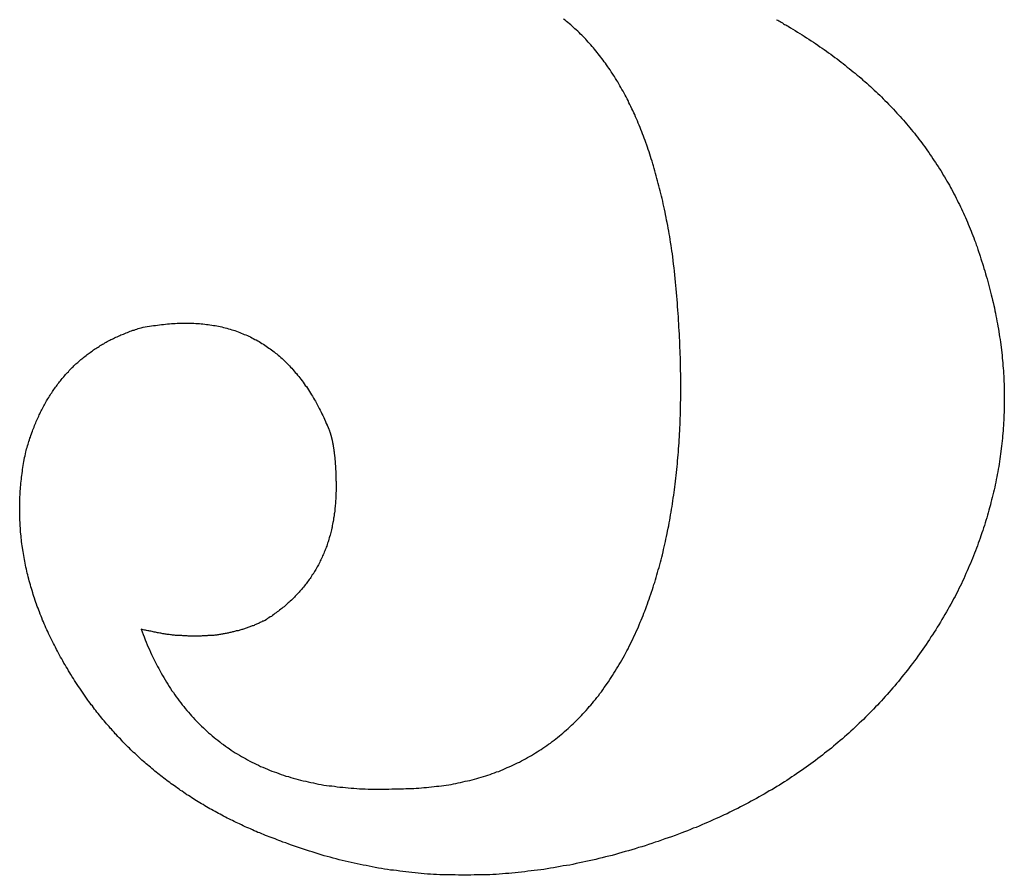
# Model space of a CAD drawing. Extents: x 34 to 331, y 24 to 234.
# Drawn here: x 78 to 82, y 123 to 125 of the extents above; entities that cross this region are included whole.
import ezdxf

# ---------------------------------------------------------------- set-up
doc = ezdxf.new("R2010")
doc.units = 0
doc.layers.add('表示', color=11, linetype='CONTINUOUS')

msp = doc.modelspace()

# ---------------------------------------------------------------- linework, layer by layer
at = {"layer": '表示'}
for points in [[(80.4823, 124.671, 0), (80.4809, 124.681, 0), (80.4796, 124.69, 0), (80.4781, 124.699, 0), (80.4767, 124.708, 0), (80.4752, 124.718, 0), (80.4737, 124.727, 0), (80.4722, 124.736, 0), (80.4706, 124.745, 0), (80.469, 124.754, 0), (80.4674, 124.763, 0), (80.4658, 124.772, 0), (80.4641, 124.781, 0), (80.4624, 124.789, 0), (80.4607, 124.798, 0), (80.4589, 124.807, 0), (80.4572, 124.815, 0), (80.4553, 124.824, 0), (80.4535, 124.833, 0), (80.4516, 124.841, 0), (80.4497, 124.85, 0), (80.4478, 124.858, 0), (80.4459, 124.866, 0), (80.4439, 124.875, 0), (80.4419, 124.883, 0), (80.4398, 124.891, 0), (80.4378, 124.899, 0), (80.4357, 124.907, 0), (80.4335, 124.915, 0), (80.4314, 124.923, 0), (80.4292, 124.931, 0), (80.427, 124.939, 0), (80.4248, 124.947, 0), (80.4225, 124.955, 0), (80.4202, 124.963, 0), (80.4179, 124.97, 0), (80.4155, 124.978, 0), (80.4132, 124.986, 0), (80.4108, 124.993, 0), (80.4083, 125.001, 0), (80.4059, 125.008, 0), (80.4034, 125.016, 0), (80.4008, 125.023, 0), (80.3983, 125.03, 0), (80.3957, 125.038, 0), (80.3931, 125.045, 0), (80.3905, 125.052, 0), (80.3878, 125.059, 0), (80.3851, 125.066, 0), (80.3824, 125.073, 0), (80.3797, 125.08, 0), (80.3769, 125.087, 0), (80.3741, 125.094, 0), (80.3713, 125.101, 0), (80.3684, 125.108, 0), (80.3655, 125.114, 0), (80.3626, 125.121, 0), (80.3597, 125.128, 0), (80.3567, 125.134, 0), (80.3537, 125.141, 0), (80.3507, 125.147, 0), (80.3476, 125.154, 0), (80.3445, 125.16, 0), (80.3414, 125.166, 0), (80.3383, 125.173, 0), (80.3351, 125.179, 0), (80.3319, 125.185, 0), (80.3287, 125.191, 0), (80.3254, 125.197, 0), (80.3222, 125.203, 0), (80.3188, 125.209, 0), (80.3155, 125.215, 0), (80.3121, 125.221, 0), (80.3087, 125.227, 0), (80.3053, 125.233, 0), (80.3019, 125.238, 0), (80.2984, 125.244, 0), (80.2949, 125.25, 0), (80.2914, 125.255, 0), (80.2878, 125.261, 0), (80.2842, 125.266, 0), (80.2806, 125.272, 0), (80.2769, 125.277, 0), (80.2733, 125.282, 0), (80.2695, 125.288, 0), (80.2658, 125.293, 0), (80.2621, 125.298, 0), (80.2583, 125.303, 0), (80.2544, 125.308, 0), (80.2506, 125.313, 0), (80.2467, 125.318, 0), (80.2428, 125.323, 0), (80.2389, 125.328, 0), (80.2349, 125.333, 0), (80.231, 125.338, 0), (80.2269, 125.343, 0), (80.2229, 125.347, 0), (80.2188, 125.352, 0), (80.2147, 125.357, 0), (80.2106, 125.361, 0), (80.2064, 125.366, 0), (80.2023, 125.37, 0), (80.198, 125.375, 0), (80.1938, 125.379, 0), (80.1895, 125.383, 0), (80.1852, 125.387, 0), (80.1809, 125.392, 0), (80.1766, 125.396, 0), (80.1722, 125.4, 0), (80.1678, 125.404, 0), (80.1633, 125.408, 0), (80.1589, 125.412, 0), (80.1544, 125.416, 0), (80.1499, 125.42, 0), (80.1453, 125.424, 0), (80.1407, 125.427, 0), (80.1361, 125.431, 0), (80.1315, 125.435, 0)], [(80.8154, 125.433, 0), (80.8192, 125.431, 0), (80.823, 125.429, 0), (80.8268, 125.427, 0), (80.8305, 125.425, 0), (80.8343, 125.423, 0), (80.838, 125.42, 0), (80.8416, 125.418, 0), (80.8453, 125.416, 0), (80.8489, 125.414, 0), (80.8525, 125.412, 0)], [(80.8525, 125.412, 0), (80.8601, 125.407, 0), (80.8677, 125.403, 0), (80.8752, 125.398, 0), (80.8827, 125.393, 0), (80.8901, 125.389, 0), (80.8975, 125.384, 0), (80.9048, 125.38, 0), (80.9121, 125.375, 0), (80.9194, 125.37, 0), (80.9266, 125.365, 0), (80.9338, 125.361, 0), (80.9409, 125.356, 0), (80.948, 125.351, 0), (80.9551, 125.346, 0), (80.9621, 125.341, 0), (80.9691, 125.337, 0), (80.976, 125.332, 0), (80.9829, 125.327, 0), (80.9897, 125.322, 0), (80.9965, 125.317, 0), (81.0032, 125.312, 0), (81.0099, 125.307, 0), (81.0166, 125.302, 0), (81.0232, 125.297, 0), (81.0298, 125.292, 0), (81.0364, 125.287, 0), (81.0429, 125.281, 0), (81.0493, 125.276, 0), (81.0557, 125.271, 0), (81.0621, 125.266, 0), (81.0684, 125.261, 0), (81.0747, 125.255, 0), (81.081, 125.25, 0), (81.0872, 125.245, 0), (81.0933, 125.239, 0), (81.0994, 125.234, 0), (81.1055, 125.229, 0), (81.1116, 125.223, 0), (81.1175, 125.218, 0), (81.1235, 125.212, 0), (81.1294, 125.207, 0), (81.1353, 125.201, 0), (81.1411, 125.196, 0), (81.1469, 125.19, 0), (81.1526, 125.185, 0), (81.1583, 125.179, 0), (81.1639, 125.173, 0), (81.1696, 125.168, 0), (81.1751, 125.162, 0), (81.1807, 125.156, 0), (81.1861, 125.151, 0), (81.1916, 125.145, 0), (81.197, 125.139, 0), (81.2023, 125.133, 0), (81.2076, 125.127, 0), (81.2129, 125.122, 0), (81.2181, 125.116, 0), (81.2233, 125.11, 0), (81.2285, 125.104, 0), (81.2336, 125.098, 0), (81.2386, 125.092, 0), (81.2436, 125.086, 0), (81.2486, 125.08, 0), (81.2536, 125.074, 0), (81.2584, 125.068, 0), (81.2633, 125.062, 0), (81.2681, 125.056, 0), (81.2729, 125.049, 0), (81.2776, 125.043, 0), (81.2823, 125.037, 0), (81.2869, 125.031, 0), (81.2915, 125.024, 0), (81.296, 125.018, 0), (81.3006, 125.012, 0), (81.305, 125.006, 0), (81.3095, 124.999, 0), (81.3138, 124.993, 0), (81.3182, 124.986, 0), (81.3225, 124.98, 0), (81.3267, 124.974, 0), (81.3309, 124.967, 0), (81.3351, 124.961, 0), (81.3392, 124.954, 0), (81.3433, 124.948, 0), (81.3474, 124.941, 0), (81.3514, 124.934, 0), (81.3553, 124.928, 0), (81.3593, 124.921, 0), (81.3631, 124.914, 0), (81.367, 124.908, 0), (81.3708, 124.901, 0), (81.3745, 124.894, 0), (81.3782, 124.888, 0), (81.3819, 124.881, 0), (81.3855, 124.874, 0), (81.3891, 124.867, 0), (81.3926, 124.86, 0), (81.3961, 124.853, 0), (81.3996, 124.846, 0), (81.403, 124.839, 0), (81.4063, 124.832, 0), (81.4097, 124.825, 0), (81.4129, 124.818, 0), (81.4162, 124.811, 0), (81.4194, 124.804, 0), (81.4225, 124.797, 0), (81.4257, 124.79, 0), (81.4287, 124.783, 0), (81.4318, 124.776, 0), (81.4348, 124.769, 0), (81.4377, 124.761, 0), (81.4406, 124.754, 0), (81.4435, 124.747, 0), (81.4463, 124.74, 0), (81.4491, 124.732, 0), (81.4518, 124.725, 0), (81.4545, 124.718, 0), (81.4571, 124.71, 0), (81.4597, 124.703, 0), (81.4623, 124.695, 0), (81.4648, 124.688, 0), (81.4673, 124.68, 0), (81.4697, 124.673, 0), (81.4721, 124.665, 0), (81.4745, 124.658, 0), (81.4768, 124.65, 0), (81.4791, 124.643, 0)], [(80.3684, 123.475, 0), (80.3715, 123.482, 0), (80.3746, 123.489, 0), (80.3776, 123.497, 0), (80.3806, 123.504, 0), (80.3836, 123.511, 0), (80.3866, 123.519, 0), (80.3895, 123.526, 0), (80.3923, 123.533, 0), (80.3952, 123.541, 0), (80.398, 123.548, 0), (80.4007, 123.556, 0), (80.4035, 123.564, 0), (80.4061, 123.571, 0), (80.4088, 123.579, 0), (80.4114, 123.587, 0), (80.414, 123.594, 0), (80.4166, 123.602, 0), (80.4191, 123.61, 0), (80.4216, 123.618, 0), (80.424, 123.625, 0), (80.4264, 123.633, 0), (80.4288, 123.641, 0), (80.4312, 123.649, 0), (80.4335, 123.657, 0), (80.4357, 123.665, 0), (80.438, 123.673, 0), (80.4402, 123.681, 0), (80.4423, 123.69, 0), (80.4445, 123.698, 0), (80.4466, 123.706, 0), (80.4486, 123.714, 0), (80.4507, 123.723, 0), (80.4526, 123.731, 0), (80.4546, 123.739, 0), (80.4565, 123.748, 0), (80.4584, 123.756, 0), (80.4603, 123.764, 0), (80.4621, 123.773, 0), (80.4638, 123.782, 0), (80.4656, 123.79, 0), (80.4673, 123.799, 0), (80.469, 123.807, 0), (80.4706, 123.816, 0), (80.4722, 123.825, 0), (80.4738, 123.833, 0), (80.4753, 123.842, 0), (80.4768, 123.851, 0), (80.4783, 123.86, 0), (80.4797, 123.869, 0), (80.4811, 123.878, 0), (80.4825, 123.887, 0), (80.4838, 123.896, 0), (80.4851, 123.905, 0), (80.4863, 123.914, 0), (80.4875, 123.923, 0), (80.4887, 123.932, 0), (80.4899, 123.941, 0), (80.491, 123.95, 0), (80.492, 123.96, 0), (80.4931, 123.969, 0), (80.4941, 123.978, 0), (80.4951, 123.988, 0), (80.496, 123.997, 0), (80.4969, 124.006, 0), (80.4977, 124.016, 0), (80.4986, 124.025, 0), (80.4994, 124.035, 0), (80.5001, 124.044, 0), (80.5008, 124.054, 0), (80.5015, 124.064, 0), (80.5022, 124.073, 0), (80.5028, 124.083, 0), (80.5034, 124.093, 0), (80.5039, 124.102, 0), (80.5044, 124.112, 0), (80.5049, 124.122, 0), (80.5054, 124.132, 0), (80.5058, 124.142, 0), (80.5061, 124.152, 0), (80.5065, 124.162, 0), (80.5068, 124.172, 0), (80.507, 124.182, 0), (80.5073, 124.192, 0), (80.5074, 124.202, 0), (80.5076, 124.212, 0), (80.5077, 124.223, 0), (80.5078, 124.233, 0), (80.5079, 124.243, 0), (80.5079, 124.253, 0), (80.5079, 124.264, 0), (80.5078, 124.274, 0), (80.5077, 124.284, 0), (80.5076, 124.295, 0), (80.5074, 124.305, 0), (80.5072, 124.316, 0), (80.507, 124.326, 0), (80.5067, 124.337, 0), (80.5064, 124.348, 0), (80.5061, 124.358, 0), (80.5057, 124.369, 0), (80.5053, 124.38, 0), (80.5049, 124.391, 0), (80.5044, 124.401, 0), (80.5039, 124.412, 0), (80.5033, 124.423, 0), (80.5028, 124.434, 0), (80.5021, 124.445, 0), (80.5015, 124.456, 0), (80.5008, 124.467, 0), (80.5001, 124.478, 0), (80.4993, 124.489, 0), (80.4985, 124.5, 0), (80.4977, 124.511, 0), (80.4968, 124.522, 0), (80.4959, 124.534, 0), (80.495, 124.545, 0), (80.494, 124.556, 0), (80.493, 124.568, 0), (80.4919, 124.579, 0), (80.4909, 124.59, 0), (80.4897, 124.602, 0), (80.4886, 124.613, 0), (80.4874, 124.625, 0), (80.4862, 124.636, 0), (80.4849, 124.648, 0), (80.4836, 124.659, 0), (80.4823, 124.671, 0)], [(81.4791, 124.643, 0), (81.4817, 124.634, 0), (81.4844, 124.626, 0), (81.4869, 124.617, 0), (81.4894, 124.609, 0), (81.4919, 124.6, 0), (81.4943, 124.592, 0), (81.4966, 124.583, 0), (81.4989, 124.575, 0), (81.5012, 124.566, 0), (81.5033, 124.558, 0), (81.5055, 124.549, 0), (81.5076, 124.541, 0), (81.5096, 124.532, 0), (81.5116, 124.524, 0), (81.5135, 124.515, 0), (81.5154, 124.507, 0), (81.5172, 124.498, 0), (81.5189, 124.49, 0), (81.5206, 124.481, 0), (81.5223, 124.473, 0), (81.5239, 124.464, 0), (81.5255, 124.456, 0), (81.527, 124.448, 0), (81.5284, 124.439, 0), (81.5298, 124.431, 0), (81.5311, 124.422, 0), (81.5324, 124.414, 0), (81.5337, 124.405, 0), (81.5348, 124.397, 0), (81.536, 124.389, 0), (81.537, 124.38, 0), (81.5381, 124.372, 0), (81.539, 124.363, 0), (81.54, 124.355, 0), (81.5408, 124.346, 0), (81.5416, 124.338, 0), (81.5424, 124.33, 0), (81.5431, 124.321, 0), (81.5437, 124.313, 0), (81.5443, 124.305, 0), (81.5449, 124.296, 0), (81.5454, 124.288, 0), (81.5458, 124.279, 0), (81.5462, 124.271, 0), (81.5465, 124.263, 0), (81.5468, 124.254, 0), (81.5471, 124.246, 0), (81.5472, 124.238, 0), (81.5473, 124.229, 0), (81.5474, 124.221, 0), (81.5474, 124.213, 0), (81.5474, 124.204, 0), (81.5473, 124.196, 0), (81.5472, 124.188, 0), (81.547, 124.179, 0), (81.5467, 124.171, 0), (81.5464, 124.163, 0), (81.5461, 124.154, 0), (81.5457, 124.146, 0), (81.5452, 124.138, 0), (81.5447, 124.129, 0), (81.5441, 124.121, 0), (81.5435, 124.113, 0), (81.5428, 124.104, 0), (81.5421, 124.096, 0), (81.5413, 124.088, 0), (81.5405, 124.08, 0), (81.5396, 124.071, 0), (81.5387, 124.063, 0), (81.5377, 124.055, 0), (81.5366, 124.046, 0), (81.5355, 124.038, 0), (81.5344, 124.03, 0), (81.5332, 124.022, 0), (81.5319, 124.013, 0), (81.5306, 124.005, 0), (81.5293, 123.997, 0), (81.5278, 123.989, 0), (81.5264, 123.98, 0), (81.5249, 123.972, 0), (81.5233, 123.964, 0), (81.5217, 123.956, 0), (81.52, 123.947, 0), (81.5182, 123.939, 0), (81.5165, 123.931, 0), (81.5146, 123.923, 0), (81.5127, 123.915, 0), (81.5108, 123.906, 0), (81.5088, 123.898, 0), (81.5067, 123.89, 0), (81.5046, 123.882, 0), (81.5025, 123.874, 0), (81.5003, 123.865, 0), (81.498, 123.857, 0), (81.4957, 123.849, 0), (81.4933, 123.841, 0), (81.4909, 123.833, 0), (81.4884, 123.824, 0), (81.4859, 123.816, 0), (81.4833, 123.808, 0), (81.4807, 123.8, 0), (81.478, 123.792, 0), (81.4753, 123.784, 0), (81.4725, 123.775, 0), (81.4696, 123.767, 0), (81.4667, 123.759, 0), (81.4638, 123.751, 0), (81.4608, 123.743, 0), (81.4577, 123.735, 0), (81.4546, 123.727, 0), (81.4514, 123.719, 0), (81.4482, 123.71, 0), (81.445, 123.702, 0), (81.4416, 123.694, 0), (81.4383, 123.686, 0), (81.4348, 123.678, 0), (81.4314, 123.67, 0), (81.4278, 123.662, 0), (81.4242, 123.654, 0), (81.4206, 123.645, 0), (81.4169, 123.637, 0), (81.4132, 123.629, 0), (81.4094, 123.621, 0), (81.4055, 123.613, 0), (81.4016, 123.605, 0), (81.3977, 123.597, 0), (81.3936, 123.589, 0)], [(78.4033, 124.045, 0), (78.4047, 124.049, 0), (78.406, 124.054, 0), (78.4074, 124.059, 0), (78.4089, 124.064, 0), (78.4103, 124.069, 0), (78.4118, 124.074, 0), (78.4133, 124.078, 0), (78.4149, 124.083, 0), (78.4164, 124.088, 0), (78.418, 124.092, 0), (78.4196, 124.097, 0), (78.4212, 124.102, 0), (78.4229, 124.106, 0), (78.4246, 124.111, 0), (78.4263, 124.115, 0), (78.428, 124.12, 0), (78.4297, 124.124, 0), (78.4315, 124.129, 0), (78.4333, 124.133, 0), (78.4351, 124.138, 0), (78.437, 124.142, 0), (78.4389, 124.146, 0), (78.4408, 124.151, 0), (78.4427, 124.155, 0), (78.4447, 124.159, 0), (78.4466, 124.163, 0), (78.4486, 124.167, 0), (78.4507, 124.172, 0), (78.4527, 124.176, 0), (78.4548, 124.18, 0), (78.4569, 124.184, 0), (78.459, 124.188, 0), (78.4611, 124.192, 0), (78.4633, 124.196, 0), (78.4655, 124.2, 0), (78.4677, 124.204, 0), (78.47, 124.208, 0), (78.4723, 124.212, 0), (78.4745, 124.215, 0), (78.4769, 124.219, 0), (78.4792, 124.223, 0), (78.4816, 124.227, 0), (78.484, 124.231, 0), (78.4864, 124.234, 0), (78.4888, 124.238, 0), (78.4913, 124.242, 0), (78.4938, 124.245, 0), (78.4963, 124.249, 0), (78.4989, 124.252, 0), (78.5014, 124.256, 0), (78.504, 124.259, 0), (78.5066, 124.263, 0), (78.5093, 124.266, 0), (78.512, 124.27, 0), (78.5146, 124.273, 0), (78.5174, 124.276, 0), (78.5201, 124.28, 0), (78.5229, 124.283, 0), (78.5257, 124.286, 0), (78.5285, 124.29, 0), (78.5313, 124.293, 0), (78.5342, 124.296, 0), (78.5371, 124.299, 0), (78.54, 124.302, 0), (78.5429, 124.306, 0), (78.5459, 124.309, 0), (78.5489, 124.312, 0), (78.5519, 124.315, 0), (78.5549, 124.318, 0), (78.558, 124.321, 0), (78.5611, 124.324, 0), (78.5642, 124.327, 0), (78.5673, 124.329, 0), (78.5705, 124.332, 0), (78.5737, 124.335, 0), (78.5769, 124.338, 0), (78.5801, 124.341, 0), (78.5834, 124.343, 0), (78.5867, 124.346, 0), (78.59, 124.349, 0), (78.5933, 124.351, 0), (78.5967, 124.354, 0), (78.6001, 124.357, 0), (78.6035, 124.359, 0), (78.6069, 124.362, 0), (78.6104, 124.364, 0), (78.6139, 124.367, 0), (78.6174, 124.369, 0), (78.6209, 124.372, 0), (78.6245, 124.374, 0), (78.628, 124.377, 0), (78.6316, 124.379, 0), (78.6353, 124.381, 0), (78.6389, 124.383, 0), (78.6426, 124.386, 0), (78.6463, 124.388, 0), (78.6501, 124.39, 0), (78.6538, 124.392, 0), (78.6576, 124.395, 0), (78.6614, 124.397, 0), (78.6652, 124.399, 0), (78.6691, 124.401, 0), (78.673, 124.403, 0), (78.6769, 124.405, 0), (78.6808, 124.407, 0), (78.6848, 124.409, 0), (78.6887, 124.411, 0), (78.6927, 124.413, 0), (78.6968, 124.414, 0), (78.7008, 124.416, 0), (78.7049, 124.418, 0), (78.709, 124.42, 0), (78.7131, 124.422, 0), (78.7173, 124.423, 0), (78.7215, 124.425, 0), (78.7257, 124.427, 0), (78.7299, 124.428, 0), (78.7341, 124.43, 0), (78.7384, 124.432, 0), (78.7427, 124.433, 0), (78.7471, 124.435, 0), (78.7514, 124.436, 0), (78.7558, 124.438, 0), (78.7602, 124.439, 0), (78.7646, 124.441, 0), (78.7691, 124.442, 0), (78.7735, 124.443, 0)], [(78.7735, 124.443, 0), (78.7802, 124.445, 0), (78.7869, 124.446, 0), (78.7936, 124.447, 0), (78.8002, 124.448, 0), (78.8068, 124.449, 0), (78.8133, 124.45, 0), (78.8198, 124.451, 0), (78.8263, 124.452, 0), (78.8328, 124.453, 0), (78.8392, 124.454, 0), (78.8456, 124.454, 0), (78.852, 124.455, 0), (78.8583, 124.456, 0), (78.8646, 124.456, 0), (78.8709, 124.457, 0), (78.8771, 124.457, 0), (78.8833, 124.457, 0), (78.8895, 124.458, 0), (78.8956, 124.458, 0), (78.9017, 124.458, 0), (78.9078, 124.458, 0), (78.9138, 124.458, 0), (78.9199, 124.458, 0), (78.9258, 124.458, 0), (78.9318, 124.458, 0), (78.9377, 124.458, 0), (78.9436, 124.458, 0), (78.9494, 124.457, 0), (78.9553, 124.457, 0), (78.9611, 124.457, 0), (78.9668, 124.456, 0), (78.9725, 124.456, 0), (78.9782, 124.455, 0), (78.9839, 124.454, 0), (78.9895, 124.454, 0), (78.9951, 124.453, 0), (79.0007, 124.452, 0), (79.0062, 124.451, 0), (79.0117, 124.45, 0), (79.0172, 124.449, 0), (79.0226, 124.448, 0), (79.0281, 124.447, 0), (79.0334, 124.446, 0), (79.0388, 124.444, 0), (79.0441, 124.443, 0), (79.0494, 124.442, 0), (79.0546, 124.44, 0), (79.0598, 124.439, 0), (79.065, 124.437, 0), (79.0702, 124.435, 0), (79.0753, 124.434, 0), (79.0804, 124.432, 0), (79.0854, 124.43, 0), (79.0905, 124.428, 0), (79.0955, 124.426, 0), (79.1004, 124.424, 0), (79.1054, 124.422, 0), (79.1103, 124.42, 0), (79.1151, 124.418, 0), (79.12, 124.416, 0), (79.1248, 124.414, 0), (79.1295, 124.411, 0), (79.1343, 124.409, 0), (79.139, 124.406, 0), (79.1437, 124.404, 0), (79.1483, 124.401, 0), (79.1529, 124.399, 0), (79.1575, 124.396, 0), (79.1621, 124.393, 0), (79.1666, 124.39, 0), (79.1711, 124.387, 0), (79.1755, 124.384, 0), (79.18, 124.381, 0), (79.1843, 124.378, 0), (79.1887, 124.375, 0), (79.193, 124.372, 0), (79.1973, 124.369, 0), (79.2016, 124.366, 0), (79.2058, 124.362, 0), (79.21, 124.359, 0), (79.2142, 124.355, 0), (79.2183, 124.352, 0), (79.2224, 124.348, 0), (79.2265, 124.344, 0), (79.2305, 124.341, 0), (79.2346, 124.337, 0), (79.2385, 124.333, 0), (79.2425, 124.329, 0), (79.2464, 124.325, 0), (79.2503, 124.321, 0), (79.2541, 124.317, 0), (79.258, 124.313, 0), (79.2617, 124.309, 0), (79.2655, 124.304, 0), (79.2692, 124.3, 0), (79.2729, 124.296, 0), (79.2766, 124.291, 0), (79.2802, 124.287, 0), (79.2838, 124.282, 0), (79.2874, 124.278, 0), (79.2909, 124.273, 0), (79.2944, 124.268, 0), (79.2979, 124.263, 0), (79.3013, 124.258, 0), (79.3047, 124.254, 0), (79.3081, 124.249, 0), (79.3114, 124.244, 0), (79.3147, 124.238, 0), (79.318, 124.233, 0), (79.3213, 124.228, 0), (79.3245, 124.223, 0), (79.3277, 124.217, 0), (79.3308, 124.212, 0), (79.3339, 124.207, 0), (79.337, 124.201, 0), (79.3401, 124.195, 0), (79.3431, 124.19, 0), (79.3461, 124.184, 0), (79.3491, 124.178, 0), (79.352, 124.172, 0), (79.3549, 124.167, 0), (79.3578, 124.161, 0), (79.3606, 124.155, 0), (79.3634, 124.149, 0), (79.3662, 124.142, 0), (79.3689, 124.136, 0), (79.3716, 124.13, 0)], [(79.3716, 124.13, 0), (79.3721, 124.129, 0), (79.3726, 124.128, 0), (79.3731, 124.127, 0), (79.3736, 124.126, 0), (79.3741, 124.125, 0), (79.3745, 124.124, 0), (79.375, 124.122, 0), (79.3755, 124.121, 0), (79.376, 124.12, 0), (79.3764, 124.119, 0), (79.3769, 124.118, 0), (79.3773, 124.117, 0), (79.3778, 124.115, 0), (79.3782, 124.114, 0), (79.3787, 124.113, 0), (79.3791, 124.112, 0), (79.3795, 124.111, 0), (79.38, 124.109, 0), (79.3804, 124.108, 0), (79.3808, 124.107, 0), (79.3812, 124.105, 0), (79.3816, 124.104, 0), (79.382, 124.103, 0), (79.3824, 124.101, 0), (79.3828, 124.1, 0), (79.3832, 124.099, 0), (79.3836, 124.097, 0), (79.384, 124.096, 0), (79.3844, 124.094, 0), (79.3848, 124.093, 0), (79.3851, 124.092, 0), (79.3855, 124.09, 0), (79.3858, 124.089, 0), (79.3862, 124.087, 0), (79.3866, 124.086, 0), (79.3869, 124.084, 0), (79.3872, 124.083, 0), (79.3876, 124.081, 0), (79.3879, 124.08, 0), (79.3883, 124.078, 0), (79.3886, 124.076, 0), (79.3889, 124.075, 0), (79.3892, 124.073, 0), (79.3895, 124.072, 0), (79.3898, 124.07, 0), (79.3901, 124.068, 0), (79.3904, 124.067, 0), (79.3907, 124.065, 0), (79.391, 124.063, 0), (79.3913, 124.062, 0), (79.3916, 124.06, 0), (79.3919, 124.058, 0), (79.3921, 124.056, 0), (79.3924, 124.055, 0), (79.3927, 124.053, 0), (79.3929, 124.051, 0), (79.3932, 124.049, 0), (79.3934, 124.047, 0), (79.3937, 124.046, 0), (79.3939, 124.044, 0), (79.3942, 124.042, 0), (79.3944, 124.04, 0), (79.3946, 124.038, 0), (79.3948, 124.036, 0), (79.395, 124.034, 0), (79.3953, 124.033, 0), (79.3955, 124.031, 0), (79.3957, 124.029, 0), (79.3959, 124.027, 0), (79.3961, 124.025, 0), (79.3963, 124.023, 0), (79.3964, 124.021, 0), (79.3966, 124.019, 0), (79.3968, 124.017, 0), (79.397, 124.015, 0), (79.3971, 124.013, 0), (79.3973, 124.01, 0), (79.3975, 124.008, 0), (79.3976, 124.006, 0), (79.3978, 124.004, 0), (79.3979, 124.002, 0), (79.398, 124, 0), (79.3982, 123.998, 0), (79.3983, 123.996, 0), (79.3984, 123.993, 0), (79.3986, 123.991, 0), (79.3987, 123.989, 0), (79.3988, 123.987, 0), (79.3989, 123.985, 0), (79.399, 123.982, 0), (79.3991, 123.98, 0), (79.3992, 123.978, 0), (79.3993, 123.975, 0), (79.3994, 123.973, 0), (79.3994, 123.971, 0), (79.3995, 123.969, 0), (79.3996, 123.966, 0), (79.3997, 123.964, 0), (79.3997, 123.961, 0), (79.3998, 123.959, 0), (79.3998, 123.957, 0), (79.3999, 123.954, 0), (79.3999, 123.952, 0), (79.4, 123.949, 0), (79.4, 123.947, 0), (79.4, 123.944, 0), (79.4, 123.942, 0), (79.4001, 123.939, 0), (79.4001, 123.937, 0), (79.4001, 123.934, 0), (79.4001, 123.932, 0), (79.4001, 123.928, 0), (79.4, 123.923, 0), (79.4, 123.918, 0), (79.3999, 123.913, 0), (79.3997, 123.908, 0), (79.3995, 123.903, 0), (79.3993, 123.898, 0), (79.3991, 123.893, 0), (79.3988, 123.888, 0), (79.3984, 123.883, 0), (79.3981, 123.878, 0), (79.3977, 123.873, 0), (79.3972, 123.869, 0), (79.3967, 123.864, 0), (79.3962, 123.859, 0), (79.3957, 123.854, 0), (79.3951, 123.849, 0), (79.3945, 123.845, 0), (79.3938, 123.84, 0), (79.3931, 123.835, 0), (79.3924, 123.831, 0), (79.3916, 123.826, 0), (79.3908, 123.821, 0), (79.3899, 123.817, 0), (79.3891, 123.812, 0), (79.3881, 123.808, 0), (79.3872, 123.803, 0), (79.3862, 123.799, 0), (79.3852, 123.794, 0), (79.3841, 123.79, 0), (79.383, 123.785, 0), (79.3819, 123.781, 0), (79.3807, 123.777, 0), (79.3795, 123.772, 0), (79.3782, 123.768, 0), (79.377, 123.764, 0), (79.3756, 123.759, 0), (79.3743, 123.755, 0), (79.3729, 123.751, 0), (79.3715, 123.747, 0), (79.37, 123.742, 0), (79.3685, 123.738, 0), (79.3669, 123.734, 0), (79.3654, 123.73, 0), (79.3638, 123.726, 0), (79.3621, 123.722, 0), (79.3604, 123.718, 0), (79.3587, 123.714, 0), (79.3569, 123.71, 0), (79.3551, 123.706, 0), (79.3533, 123.702, 0), (79.3514, 123.698, 0), (79.3495, 123.694, 0), (79.3476, 123.69, 0), (79.3456, 123.686, 0), (79.3436, 123.682, 0), (79.3415, 123.678, 0), (79.3394, 123.675, 0), (79.3373, 123.671, 0), (79.3351, 123.667, 0), (79.333, 123.663, 0), (79.3307, 123.66, 0), (79.3284, 123.656, 0), (79.3261, 123.652, 0), (79.3238, 123.649, 0), (79.3214, 123.645, 0), (79.319, 123.641, 0), (79.3165, 123.638, 0), (79.314, 123.634, 0), (79.3115, 123.631, 0), (79.3089, 123.627, 0), (79.3063, 123.624, 0), (79.3037, 123.62, 0), (79.301, 123.617, 0), (79.2983, 123.614, 0), (79.2956, 123.61, 0), (79.2928, 123.607, 0), (79.29, 123.603, 0), (79.2871, 123.6, 0), (79.2842, 123.597, 0), (79.2813, 123.594, 0), (79.2783, 123.59, 0), (79.2753, 123.587, 0), (79.2723, 123.584, 0), (79.2692, 123.581, 0), (79.2661, 123.578, 0), (79.2629, 123.574, 0), (79.2597, 123.571, 0), (79.2565, 123.568, 0), (79.2532, 123.565, 0), (79.2499, 123.562, 0), (79.2466, 123.559, 0), (79.2432, 123.556, 0), (79.2398, 123.553, 0), (79.2364, 123.55, 0), (79.2329, 123.547, 0), (79.2294, 123.544, 0), (79.2258, 123.541, 0), (79.2222, 123.539, 0), (79.2186, 123.536, 0), (79.215, 123.533, 0), (79.2113, 123.53, 0), (79.2075, 123.527, 0), (79.2037, 123.525, 0), (79.1999, 123.522, 0), (79.1961, 123.519, 0), (79.1922, 123.516, 0), (79.1883, 123.514, 0), (79.1843, 123.511, 0), (79.1803, 123.509, 0), (79.1763, 123.506, 0), (79.1722, 123.503, 0)], [(78.6027, 123.247, 0), (78.5982, 123.253, 0), (78.5938, 123.26, 0), (78.5894, 123.266, 0), (78.5851, 123.272, 0), (78.5808, 123.279, 0), (78.5766, 123.285, 0), (78.5724, 123.291, 0), (78.5682, 123.297, 0), (78.5641, 123.304, 0), (78.5601, 123.31, 0), (78.5561, 123.316, 0), (78.5521, 123.322, 0), (78.5482, 123.329, 0), (78.5443, 123.335, 0), (78.5405, 123.341, 0), (78.5367, 123.348, 0), (78.533, 123.354, 0), (78.5293, 123.36, 0), (78.5257, 123.366, 0), (78.5221, 123.373, 0), (78.5186, 123.379, 0), (78.5151, 123.385, 0), (78.5116, 123.391, 0), (78.5082, 123.398, 0), (78.5048, 123.404, 0), (78.5015, 123.41, 0), (78.4982, 123.417, 0), (78.495, 123.423, 0), (78.4918, 123.429, 0), (78.4887, 123.435, 0), (78.4856, 123.442, 0), (78.4826, 123.448, 0), (78.4796, 123.454, 0), (78.4766, 123.461, 0), (78.4737, 123.467, 0), (78.4709, 123.473, 0), (78.4681, 123.479, 0), (78.4653, 123.486, 0), (78.4626, 123.492, 0), (78.4599, 123.498, 0), (78.4573, 123.504, 0), (78.4547, 123.511, 0), (78.4522, 123.517, 0), (78.4497, 123.523, 0), (78.4473, 123.53, 0), (78.4449, 123.536, 0), (78.4425, 123.542, 0), (78.4402, 123.548, 0), (78.438, 123.555, 0), (78.4357, 123.561, 0), (78.4336, 123.567, 0), (78.4315, 123.574, 0), (78.4294, 123.58, 0), (78.4273, 123.586, 0), (78.4254, 123.592, 0), (78.4234, 123.599, 0), (78.4215, 123.605, 0), (78.4197, 123.611, 0), (78.4179, 123.617, 0), (78.4161, 123.624, 0), (78.4144, 123.63, 0), (78.4128, 123.636, 0), (78.4112, 123.643, 0), (78.4096, 123.649, 0), (78.4081, 123.655, 0), (78.4066, 123.661, 0), (78.4052, 123.668, 0), (78.4038, 123.674, 0), (78.4024, 123.68, 0), (78.4011, 123.687, 0), (78.3999, 123.693, 0), (78.3987, 123.699, 0), (78.3975, 123.705, 0), (78.3964, 123.712, 0), (78.3954, 123.718, 0), (78.3943, 123.724, 0), (78.3934, 123.73, 0), (78.3924, 123.737, 0), (78.3916, 123.743, 0), (78.3907, 123.749, 0), (78.3899, 123.756, 0), (78.3892, 123.762, 0), (78.3885, 123.768, 0), (78.3879, 123.774, 0), (78.3873, 123.781, 0), (78.3867, 123.787, 0), (78.3862, 123.793, 0), (78.3857, 123.8, 0), (78.3853, 123.806, 0), (78.3849, 123.812, 0), (78.3846, 123.818, 0), (78.3843, 123.825, 0), (78.3841, 123.831, 0), (78.3839, 123.837, 0), (78.3837, 123.844, 0), (78.3836, 123.85, 0), (78.3836, 123.856, 0), (78.3836, 123.862, 0), (78.3836, 123.869, 0), (78.3837, 123.875, 0), (78.3838, 123.881, 0), (78.384, 123.887, 0), (78.3842, 123.894, 0), (78.3845, 123.9, 0), (78.3848, 123.906, 0), (78.3852, 123.913, 0), (78.3856, 123.919, 0), (78.386, 123.925, 0), (78.3865, 123.931, 0), (78.3871, 123.938, 0), (78.3876, 123.944, 0), (78.3883, 123.95, 0), (78.389, 123.957, 0), (78.3897, 123.963, 0), (78.3905, 123.969, 0), (78.3913, 123.975, 0), (78.3921, 123.982, 0), (78.393, 123.988, 0), (78.394, 123.994, 0), (78.395, 124.001, 0), (78.3961, 124.007, 0), (78.3971, 124.013, 0), (78.3983, 124.019, 0), (78.3995, 124.026, 0), (78.4007, 124.032, 0), (78.402, 124.038, 0), (78.4033, 124.045, 0)], [(81.3936, 123.589, 0), (81.3891, 123.58, 0), (81.3846, 123.572, 0), (81.38, 123.563, 0), (81.3754, 123.555, 0), (81.3707, 123.547, 0), (81.366, 123.538, 0), (81.3613, 123.53, 0), (81.3565, 123.522, 0), (81.3517, 123.514, 0), (81.3468, 123.506, 0), (81.3419, 123.497, 0), (81.337, 123.489, 0), (81.332, 123.481, 0), (81.327, 123.473, 0), (81.322, 123.465, 0), (81.3169, 123.457, 0), (81.3117, 123.45, 0), (81.3066, 123.442, 0), (81.3014, 123.434, 0), (81.2961, 123.426, 0), (81.2908, 123.418, 0), (81.2855, 123.411, 0), (81.2802, 123.403, 0), (81.2748, 123.396, 0), (81.2693, 123.388, 0), (81.2639, 123.38, 0), (81.2583, 123.373, 0), (81.2528, 123.365, 0), (81.2472, 123.358, 0), (81.2416, 123.351, 0), (81.2359, 123.343, 0), (81.2302, 123.336, 0), (81.2244, 123.329, 0), (81.2186, 123.322, 0), (81.2128, 123.314, 0), (81.207, 123.307, 0), (81.2011, 123.3, 0), (81.1951, 123.293, 0), (81.1891, 123.286, 0), (81.1831, 123.279, 0), (81.1771, 123.272, 0), (81.171, 123.265, 0), (81.1648, 123.258, 0), (81.1586, 123.251, 0), (81.1524, 123.245, 0), (81.1462, 123.238, 0), (81.1399, 123.231, 0), (81.1336, 123.225, 0), (81.1272, 123.218, 0), (81.1208, 123.211, 0), (81.1143, 123.205, 0), (81.1078, 123.198, 0), (81.1013, 123.192, 0), (81.0948, 123.185, 0), (81.0882, 123.179, 0), (81.0815, 123.173, 0), (81.0748, 123.166, 0), (81.0681, 123.16, 0), (81.0614, 123.154, 0), (81.0546, 123.147, 0), (81.0477, 123.141, 0), (81.0409, 123.135, 0), (81.034, 123.129, 0), (81.027, 123.123, 0), (81.02, 123.117, 0), (81.013, 123.111, 0), (81.0059, 123.105, 0), (80.9988, 123.099, 0), (80.9917, 123.093, 0), (80.9845, 123.087, 0), (80.9773, 123.082, 0), (80.97, 123.076, 0), (80.9627, 123.07, 0), (80.9554, 123.065, 0), (80.948, 123.059, 0), (80.9406, 123.053, 0), (80.9331, 123.048, 0), (80.9256, 123.042, 0), (80.9181, 123.037, 0), (80.9105, 123.031, 0), (80.9029, 123.026, 0), (80.8952, 123.021, 0), (80.8876, 123.015, 0), (80.8798, 123.01, 0), (80.8721, 123.005, 0), (80.8643, 123, 0), (80.8564, 122.994, 0), (80.8485, 122.989, 0), (80.8406, 122.984, 0), (80.8326, 122.979, 0), (80.8246, 122.974, 0), (80.8166, 122.969, 0), (80.8085, 122.964, 0), (80.8004, 122.959, 0), (80.7923, 122.955, 0), (80.7841, 122.95, 0), (80.7758, 122.945, 0), (80.7676, 122.94, 0), (80.7593, 122.936, 0), (80.7509, 122.931, 0), (80.7425, 122.926, 0), (80.7341, 122.922, 0), (80.7256, 122.917, 0), (80.7171, 122.913, 0), (80.7086, 122.908, 0), (80.7, 122.904, 0), (80.6914, 122.899, 0), (80.6827, 122.895, 0), (80.674, 122.891, 0), (80.6653, 122.887, 0), (80.6565, 122.882, 0), (80.6477, 122.878, 0), (80.6388, 122.874, 0), (80.6299, 122.87, 0), (80.621, 122.866, 0), (80.612, 122.862, 0), (80.603, 122.858, 0), (80.594, 122.854, 0), (80.5849, 122.85, 0), (80.5758, 122.846, 0), (80.5666, 122.842, 0), (80.5574, 122.838, 0), (80.5481, 122.835, 0), (80.5389, 122.831, 0), (80.5295, 122.827, 0), (80.5202, 122.824, 0), (80.5108, 122.82, 0)], [(79.1722, 123.503, 0), (79.1696, 123.502, 0), (79.1669, 123.501, 0), (79.1641, 123.5, 0), (79.1614, 123.498, 0), (79.1587, 123.497, 0), (79.156, 123.496, 0), (79.1532, 123.494, 0), (79.1505, 123.493, 0), (79.1477, 123.492, 0), (79.145, 123.491, 0), (79.1422, 123.49, 0), (79.1394, 123.489, 0), (79.1367, 123.487, 0), (79.1339, 123.486, 0), (79.1311, 123.485, 0), (79.1283, 123.484, 0), (79.1255, 123.483, 0), (79.1227, 123.482, 0), (79.1198, 123.481, 0), (79.117, 123.48, 0), (79.1142, 123.479, 0), (79.1113, 123.478, 0), (79.1085, 123.477, 0), (79.1056, 123.476, 0), (79.1028, 123.475, 0), (79.0999, 123.474, 0), (79.097, 123.474, 0), (79.0941, 123.473, 0), (79.0912, 123.472, 0), (79.0883, 123.471, 0), (79.0854, 123.47, 0), (79.0825, 123.469, 0), (79.0796, 123.469, 0), (79.0767, 123.468, 0), (79.0737, 123.467, 0), (79.0708, 123.466, 0), (79.0678, 123.466, 0), (79.0649, 123.465, 0), (79.0619, 123.464, 0), (79.0589, 123.464, 0), (79.056, 123.463, 0), (79.053, 123.462, 0), (79.05, 123.462, 0), (79.047, 123.461, 0), (79.044, 123.461, 0), (79.041, 123.46, 0), (79.0379, 123.46, 0), (79.0349, 123.459, 0), (79.0319, 123.459, 0), (79.0288, 123.458, 0), (79.0258, 123.458, 0), (79.0227, 123.457, 0), (79.0197, 123.457, 0), (79.0166, 123.456, 0), (79.0135, 123.456, 0), (79.0104, 123.456, 0), (79.0073, 123.455, 0), (79.0042, 123.455, 0), (79.0011, 123.455, 0), (78.998, 123.454, 0), (78.9949, 123.454, 0), (78.9918, 123.454, 0), (78.9886, 123.454, 0), (78.9855, 123.453, 0), (78.9824, 123.453, 0), (78.9792, 123.453, 0), (78.976, 123.453, 0), (78.9729, 123.453, 0), (78.9697, 123.453, 0), (78.9665, 123.452, 0), (78.9633, 123.452, 0), (78.9601, 123.452, 0), (78.9569, 123.452, 0), (78.9537, 123.452, 0), (78.9505, 123.452, 0), (78.9473, 123.452, 0), (78.944, 123.452, 0), (78.9408, 123.452, 0), (78.9376, 123.452, 0), (78.9343, 123.452, 0), (78.931, 123.452, 0), (78.9278, 123.452, 0), (78.9245, 123.452, 0), (78.9212, 123.453, 0), (78.9179, 123.453, 0), (78.9146, 123.453, 0), (78.9113, 123.453, 0), (78.908, 123.453, 0), (78.9047, 123.454, 0), (78.9014, 123.454, 0), (78.8981, 123.454, 0), (78.8947, 123.454, 0), (78.8914, 123.455, 0), (78.888, 123.455, 0), (78.8847, 123.455, 0), (78.8813, 123.456, 0), (78.8779, 123.456, 0), (78.8746, 123.456, 0), (78.8712, 123.457, 0), (78.8678, 123.457, 0), (78.8644, 123.458, 0), (78.861, 123.458, 0), (78.8576, 123.458, 0), (78.8541, 123.459, 0), (78.8507, 123.459, 0), (78.8473, 123.46, 0), (78.8438, 123.46, 0), (78.8404, 123.461, 0), (78.8369, 123.462, 0), (78.8335, 123.462, 0), (78.83, 123.463, 0), (78.8265, 123.463, 0), (78.823, 123.464, 0), (78.8195, 123.465, 0), (78.8161, 123.465, 0), (78.8125, 123.466, 0), (78.809, 123.467, 0), (78.8055, 123.468, 0), (78.802, 123.468, 0), (78.7985, 123.469, 0), (78.7949, 123.47, 0), (78.7914, 123.471, 0), (78.7878, 123.472, 0), (78.7843, 123.472, 0), (78.7807, 123.473, 0), (78.7771, 123.474, 0), (78.7735, 123.475, 0)], [(78.7735, 123.475, 0), (78.7767, 123.466, 0), (78.7799, 123.458, 0), (78.7832, 123.45, 0), (78.7865, 123.441, 0), (78.7899, 123.433, 0), (78.7933, 123.425, 0), (78.7968, 123.417, 0), (78.8003, 123.409, 0), (78.8039, 123.401, 0), (78.8075, 123.393, 0), (78.8112, 123.385, 0), (78.815, 123.378, 0), (78.8188, 123.37, 0), (78.8226, 123.363, 0), (78.8265, 123.355, 0), (78.8305, 123.348, 0), (78.8345, 123.34, 0), (78.8385, 123.333, 0), (78.8427, 123.326, 0), (78.8468, 123.319, 0), (78.851, 123.312, 0), (78.8553, 123.305, 0), (78.8596, 123.298, 0), (78.864, 123.291, 0), (78.8685, 123.284, 0), (78.8729, 123.277, 0), (78.8775, 123.271, 0), (78.8821, 123.264, 0), (78.8867, 123.257, 0), (78.8914, 123.251, 0), (78.8962, 123.245, 0), (78.901, 123.238, 0), (78.9058, 123.232, 0), (78.9108, 123.226, 0), (78.9157, 123.22, 0), (78.9207, 123.214, 0), (78.9258, 123.208, 0), (78.9309, 123.202, 0), (78.9361, 123.196, 0), (78.9413, 123.191, 0), (78.9466, 123.185, 0), (78.952, 123.179, 0), (78.9574, 123.174, 0), (78.9628, 123.168, 0), (78.9683, 123.163, 0), (78.9738, 123.158, 0), (78.9794, 123.152, 0), (78.9851, 123.147, 0), (78.9908, 123.142, 0), (78.9966, 123.137, 0), (79.0024, 123.132, 0), (79.0083, 123.127, 0), (79.0142, 123.122, 0), (79.0201, 123.118, 0), (79.0262, 123.113, 0), (79.0323, 123.108, 0), (79.0384, 123.104, 0), (79.0446, 123.099, 0), (79.0508, 123.095, 0), (79.0571, 123.091, 0), (79.0634, 123.086, 0), (79.0698, 123.082, 0), (79.0763, 123.078, 0), (79.0828, 123.074, 0), (79.0894, 123.07, 0), (79.096, 123.066, 0), (79.1026, 123.062, 0), (79.1093, 123.059, 0), (79.1161, 123.055, 0), (79.1229, 123.051, 0), (79.1298, 123.048, 0), (79.1367, 123.044, 0), (79.1437, 123.041, 0), (79.1508, 123.038, 0), (79.1578, 123.034, 0), (79.165, 123.031, 0), (79.1722, 123.028, 0), (79.1794, 123.025, 0), (79.1867, 123.022, 0), (79.1941, 123.019, 0), (79.2015, 123.016, 0), (79.2089, 123.014, 0), (79.2164, 123.011, 0), (79.224, 123.008, 0), (79.2316, 123.006, 0), (79.2393, 123.003, 0), (79.247, 123.001, 0), (79.2548, 122.998, 0), (79.2626, 122.996, 0), (79.2705, 122.994, 0), (79.2785, 122.992, 0), (79.2864, 122.99, 0), (79.2945, 122.988, 0), (79.3026, 122.986, 0), (79.3107, 122.984, 0), (79.3189, 122.982, 0), (79.3272, 122.981, 0), (79.3355, 122.979, 0), (79.3438, 122.977, 0), (79.3523, 122.976, 0), (79.3607, 122.974, 0), (79.3692, 122.973, 0), (79.3778, 122.972, 0), (79.3864, 122.971, 0), (79.3951, 122.97, 0), (79.4038, 122.968, 0), (79.4126, 122.967, 0), (79.4215, 122.967, 0), (79.4304, 122.966, 0), (79.4393, 122.965, 0), (79.4483, 122.964, 0), (79.4573, 122.964, 0), (79.4664, 122.963, 0), (79.4756, 122.962, 0), (79.4848, 122.962, 0), (79.4941, 122.962, 0), (79.5034, 122.961, 0), (79.5128, 122.961, 0), (79.5222, 122.961, 0), (79.5316, 122.961, 0), (79.5412, 122.961, 0), (79.5508, 122.961, 0), (79.5604, 122.961, 0), (79.5701, 122.961, 0), (79.5798, 122.962, 0), (79.5896, 122.962, 0), (79.5994, 122.962, 0)], [(79.5994, 122.962, 0), (79.6079, 122.962, 0), (79.6164, 122.962, 0), (79.6248, 122.963, 0), (79.6332, 122.963, 0), (79.6415, 122.963, 0), (79.6498, 122.963, 0), (79.6581, 122.964, 0), (79.6663, 122.964, 0), (79.6745, 122.965, 0), (79.6827, 122.966, 0), (79.6908, 122.966, 0), (79.6988, 122.967, 0), (79.7069, 122.968, 0), (79.7149, 122.969, 0), (79.7228, 122.97, 0), (79.7307, 122.97, 0), (79.7386, 122.972, 0), (79.7464, 122.973, 0), (79.7542, 122.974, 0), (79.762, 122.975, 0), (79.7697, 122.976, 0), (79.7774, 122.978, 0), (79.785, 122.979, 0), (79.7926, 122.981, 0), (79.8002, 122.982, 0), (79.8077, 122.984, 0), (79.8152, 122.986, 0), (79.8227, 122.987, 0), (79.8301, 122.989, 0), (79.8375, 122.991, 0), (79.8448, 122.993, 0), (79.8521, 122.995, 0), (79.8593, 122.997, 0), (79.8666, 122.999, 0), (79.8737, 123.001, 0), (79.8809, 123.004, 0), (79.888, 123.006, 0), (79.895, 123.008, 0), (79.9021, 123.011, 0), (79.909, 123.013, 0), (79.916, 123.016, 0), (79.9229, 123.018, 0), (79.9298, 123.021, 0), (79.9366, 123.024, 0), (79.9434, 123.027, 0), (79.9501, 123.03, 0), (79.9569, 123.033, 0), (79.9635, 123.036, 0), (79.9702, 123.039, 0), (79.9768, 123.042, 0), (79.9833, 123.045, 0), (79.9898, 123.048, 0), (79.9963, 123.052, 0), (80.0028, 123.055, 0), (80.0092, 123.058, 0), (80.0155, 123.062, 0), (80.0219, 123.066, 0), (80.0281, 123.069, 0), (80.0344, 123.073, 0), (80.0406, 123.077, 0), (80.0468, 123.081, 0), (80.0529, 123.085, 0), (80.059, 123.088, 0), (80.0651, 123.093, 0), (80.0711, 123.097, 0), (80.077, 123.101, 0), (80.083, 123.105, 0), (80.0889, 123.109, 0), (80.0947, 123.114, 0), (80.1006, 123.118, 0), (80.1063, 123.123, 0), (80.1121, 123.127, 0), (80.1178, 123.132, 0), (80.1235, 123.136, 0), (80.1291, 123.141, 0), (80.1347, 123.146, 0), (80.1402, 123.151, 0), (80.1457, 123.156, 0), (80.1512, 123.161, 0), (80.1567, 123.166, 0), (80.1621, 123.171, 0), (80.1674, 123.176, 0), (80.1727, 123.181, 0), (80.178, 123.187, 0), (80.1832, 123.192, 0), (80.1885, 123.197, 0), (80.1936, 123.203, 0), (80.1987, 123.208, 0), (80.2038, 123.214, 0), (80.2089, 123.22, 0), (80.2139, 123.226, 0), (80.2189, 123.231, 0), (80.2238, 123.237, 0), (80.2287, 123.243, 0), (80.2335, 123.249, 0), (80.2383, 123.255, 0), (80.2431, 123.261, 0), (80.2479, 123.268, 0), (80.2526, 123.274, 0), (80.2572, 123.28, 0), (80.2618, 123.287, 0), (80.2664, 123.293, 0), (80.271, 123.3, 0), (80.2755, 123.306, 0), (80.2799, 123.313, 0), (80.2844, 123.319, 0), (80.2887, 123.326, 0), (80.2931, 123.333, 0), (80.2974, 123.34, 0), (80.3017, 123.347, 0), (80.3059, 123.354, 0), (80.3101, 123.361, 0), (80.3143, 123.368, 0), (80.3184, 123.375, 0), (80.3225, 123.383, 0), (80.3265, 123.39, 0), (80.3305, 123.397, 0), (80.3345, 123.405, 0), (80.3384, 123.412, 0), (80.3423, 123.42, 0), (80.3461, 123.428, 0), (80.3499, 123.435, 0), (80.3537, 123.443, 0), (80.3574, 123.451, 0), (80.3611, 123.459, 0), (80.3648, 123.467, 0), (80.3684, 123.475, 0)], [(79.2292, 122.791, 0), (79.2229, 122.794, 0), (79.2167, 122.796, 0), (79.2104, 122.798, 0), (79.2042, 122.801, 0), (79.198, 122.803, 0), (79.1919, 122.805, 0), (79.1857, 122.808, 0), (79.1796, 122.81, 0), (79.1735, 122.812, 0), (79.1674, 122.815, 0), (79.1614, 122.817, 0), (79.1553, 122.82, 0), (79.1493, 122.822, 0), (79.1433, 122.825, 0), (79.1373, 122.827, 0), (79.1314, 122.83, 0), (79.1254, 122.833, 0), (79.1195, 122.835, 0), (79.1136, 122.838, 0), (79.1078, 122.84, 0), (79.1019, 122.843, 0), (79.0961, 122.846, 0), (79.0903, 122.849, 0), (79.0845, 122.851, 0), (79.0787, 122.854, 0), (79.073, 122.857, 0), (79.0673, 122.86, 0), (79.0616, 122.862, 0), (79.0559, 122.865, 0), (79.0502, 122.868, 0), (79.0446, 122.871, 0), (79.039, 122.874, 0), (79.0334, 122.877, 0), (79.0278, 122.88, 0), (79.0223, 122.883, 0), (79.0168, 122.886, 0), (79.0112, 122.889, 0), (79.0058, 122.892, 0), (79.0003, 122.895, 0), (78.9949, 122.898, 0), (78.9894, 122.901, 0), (78.984, 122.904, 0), (78.9787, 122.907, 0), (78.9733, 122.911, 0), (78.968, 122.914, 0), (78.9626, 122.917, 0), (78.9573, 122.92, 0), (78.9521, 122.923, 0), (78.9468, 122.927, 0), (78.9416, 122.93, 0), (78.9364, 122.933, 0), (78.9312, 122.937, 0), (78.926, 122.94, 0), (78.9209, 122.943, 0), (78.9158, 122.947, 0), (78.9107, 122.95, 0), (78.9056, 122.954, 0), (78.9005, 122.957, 0), (78.8955, 122.961, 0), (78.8905, 122.964, 0), (78.8855, 122.968, 0), (78.8805, 122.971, 0), (78.8755, 122.975, 0), (78.8706, 122.978, 0), (78.8657, 122.982, 0), (78.8608, 122.985, 0), (78.8559, 122.989, 0), (78.8511, 122.993, 0), (78.8463, 122.996, 0), (78.8414, 123, 0), (78.8367, 123.004, 0), (78.8319, 123.008, 0), (78.8272, 123.011, 0), (78.8224, 123.015, 0), (78.8177, 123.019, 0), (78.8131, 123.023, 0), (78.8084, 123.027, 0), (78.8038, 123.031, 0), (78.7992, 123.035, 0), (78.7946, 123.039, 0), (78.79, 123.042, 0), (78.7854, 123.046, 0), (78.7809, 123.05, 0), (78.7764, 123.054, 0), (78.7719, 123.058, 0), (78.7675, 123.063, 0), (78.763, 123.067, 0), (78.7586, 123.071, 0), (78.7542, 123.075, 0), (78.7498, 123.079, 0), (78.7454, 123.083, 0), (78.7411, 123.087, 0), (78.7368, 123.092, 0), (78.7325, 123.096, 0), (78.7282, 123.1, 0), (78.724, 123.104, 0), (78.7197, 123.109, 0), (78.7155, 123.113, 0), (78.7113, 123.117, 0), (78.7072, 123.122, 0), (78.703, 123.126, 0), (78.6989, 123.13, 0), (78.6948, 123.135, 0), (78.6907, 123.139, 0), (78.6867, 123.144, 0), (78.6826, 123.148, 0), (78.6786, 123.153, 0), (78.6746, 123.157, 0), (78.6706, 123.162, 0), (78.6667, 123.166, 0), (78.6627, 123.171, 0), (78.6588, 123.175, 0), (78.6549, 123.18, 0), (78.6511, 123.185, 0), (78.6472, 123.189, 0), (78.6434, 123.194, 0), (78.6396, 123.199, 0), (78.6358, 123.204, 0), (78.632, 123.208, 0), (78.6283, 123.213, 0), (78.6245, 123.218, 0), (78.6208, 123.223, 0), (78.6172, 123.228, 0), (78.6135, 123.232, 0), (78.6099, 123.237, 0), (78.6063, 123.242, 0), (78.6027, 123.247, 0)], [(80.5108, 122.82, 0), (80.5, 122.816, 0), (80.4893, 122.812, 0), (80.4785, 122.808, 0), (80.4678, 122.804, 0), (80.4571, 122.801, 0), (80.4464, 122.797, 0), (80.4357, 122.793, 0), (80.425, 122.79, 0), (80.4143, 122.786, 0), (80.4037, 122.783, 0), (80.393, 122.779, 0), (80.3824, 122.776, 0), (80.3717, 122.773, 0), (80.3611, 122.769, 0), (80.3505, 122.766, 0), (80.3399, 122.763, 0), (80.3293, 122.76, 0), (80.3187, 122.757, 0), (80.3082, 122.754, 0), (80.2976, 122.751, 0), (80.2871, 122.748, 0), (80.2765, 122.746, 0), (80.266, 122.743, 0), (80.2555, 122.74, 0), (80.245, 122.738, 0), (80.2345, 122.735, 0), (80.224, 122.733, 0), (80.2135, 122.73, 0), (80.2031, 122.728, 0), (80.1926, 122.726, 0), (80.1822, 122.724, 0), (80.1718, 122.722, 0), (80.1613, 122.719, 0), (80.1509, 122.717, 0), (80.1405, 122.715, 0), (80.1301, 122.714, 0), (80.1198, 122.712, 0), (80.1094, 122.71, 0), (80.099, 122.708, 0), (80.0887, 122.707, 0), (80.0784, 122.705, 0), (80.068, 122.703, 0), (80.0577, 122.702, 0), (80.0474, 122.7, 0), (80.0371, 122.699, 0), (80.0269, 122.698, 0), (80.0166, 122.697, 0), (80.0063, 122.695, 0), (79.9961, 122.694, 0), (79.9858, 122.693, 0), (79.9756, 122.692, 0), (79.9654, 122.691, 0), (79.9552, 122.69, 0), (79.945, 122.69, 0), (79.9348, 122.689, 0), (79.9246, 122.688, 0), (79.9145, 122.687, 0), (79.9043, 122.687, 0), (79.8942, 122.686, 0), (79.884, 122.686, 0), (79.8739, 122.685, 0), (79.8638, 122.685, 0), (79.8537, 122.685, 0), (79.8436, 122.685, 0), (79.8335, 122.684, 0), (79.8234, 122.684, 0), (79.8134, 122.684, 0), (79.8033, 122.684, 0), (79.7933, 122.684, 0), (79.7833, 122.685, 0), (79.7732, 122.685, 0), (79.7632, 122.685, 0), (79.7532, 122.685, 0), (79.7433, 122.686, 0), (79.7333, 122.686, 0), (79.7233, 122.687, 0), (79.7134, 122.687, 0), (79.7034, 122.688, 0), (79.6935, 122.688, 0), (79.6836, 122.689, 0), (79.6737, 122.69, 0), (79.6638, 122.691, 0), (79.6539, 122.692, 0), (79.644, 122.693, 0), (79.6341, 122.694, 0), (79.6243, 122.695, 0), (79.6144, 122.696, 0), (79.6046, 122.697, 0), (79.5948, 122.699, 0), (79.5849, 122.7, 0), (79.5751, 122.701, 0), (79.5653, 122.703, 0), (79.5556, 122.704, 0), (79.5458, 122.706, 0), (79.536, 122.707, 0), (79.5263, 122.709, 0), (79.5165, 122.711, 0), (79.5068, 122.713, 0), (79.4971, 122.715, 0), (79.4874, 122.717, 0), (79.4777, 122.719, 0), (79.468, 122.721, 0), (79.4583, 122.723, 0), (79.4486, 122.725, 0), (79.439, 122.727, 0), (79.4293, 122.729, 0), (79.4197, 122.732, 0), (79.4101, 122.734, 0), (79.4005, 122.737, 0), (79.3908, 122.739, 0), (79.3813, 122.742, 0), (79.3717, 122.744, 0), (79.3621, 122.747, 0), (79.3525, 122.75, 0), (79.343, 122.753, 0), (79.3334, 122.756, 0), (79.3239, 122.759, 0), (79.3144, 122.762, 0), (79.3049, 122.765, 0), (79.2954, 122.768, 0), (79.2859, 122.771, 0), (79.2764, 122.774, 0), (79.267, 122.778, 0), (79.2575, 122.781, 0), (79.2481, 122.784, 0), (79.2386, 122.788, 0), (79.2292, 122.791, 0)]]:
    msp.add_polyline3d(points, dxfattribs=at)

doc.saveas('drawing.dxf')
